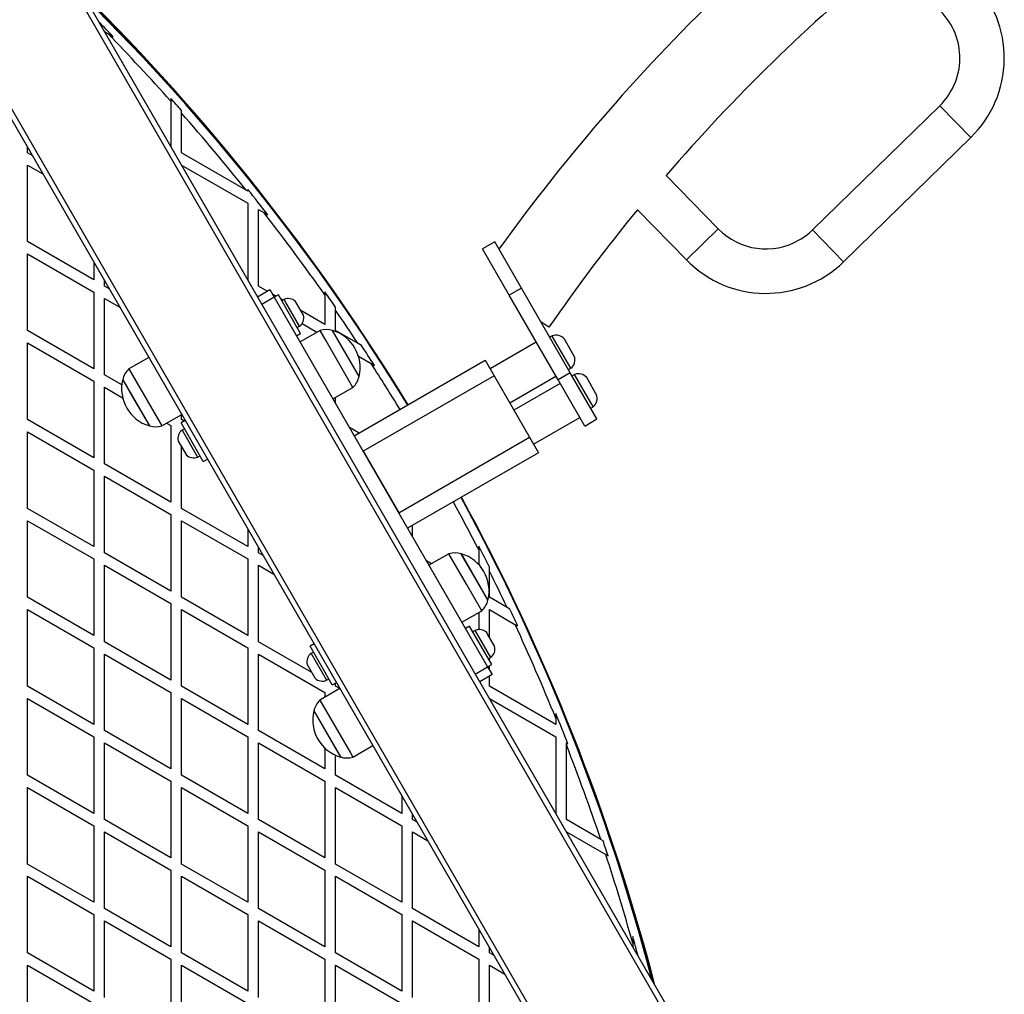
# Model space of a CAD drawing. Units: millimetres. Extents: x 0 to 21668, y 0 to 18237.
# Drawn here: x 10062 to 10616, y 6573 to 7121 of the extents above; entities that cross this region are included whole.
import ezdxf

# ---------------------------------------------------------------- set-up
doc = ezdxf.new("R2010")
doc.units = ezdxf.units.MM

msp = doc.modelspace()

# ---------------------------------------------------------------- linework, layer by layer
at = {"color": 7, "linetype": 'Continuous', "lineweight": 25, "ltscale": 100}
for p, q in [((10443.19, 6536.38), (10073.19, 7177.23)), ((10440.59, 6534.88), (10070.59, 7175.73)), ((10382.57, 6501.38), (10012.57, 7142.23)), ((10385.17, 6502.88), (10015.17, 7143.73)), ((10109.64, 7114.11), (10111.43, 7113.08)), ((10111.43, 7113.08), (10114.6, 7111.25)), ((10146.94, 7076.57), (10146.94, 7075.07)), ((10146.94, 7075.07), (10146.94, 7049.5)), ((10579.42, 7072.44), (10507.85, 7002.6)), ((10596.88, 7054.55), (10579.42, 7072.44)), ((10152.94, 7068.32), (10152.94, 7069.82)), ((10152.94, 7046.04), (10152.94, 7068.32)), ((10525.32, 6984.7), (10596.88, 7054.55)), ((10066.34, 7046.04), (10066.34, 7049.11)), ((10069, 7044.5), (10066.34, 7046.04)), ((10189.27, 7025.06), (10152.94, 7046.04)), ((10066.34, 6996.04), (10066.34, 7039.11)), ((10066.34, 7039.11), (10075, 7034.11)), ((10152.94, 7039.11), (10190.24, 7017.57)), ((10454.82, 7003.24), (10425.56, 7033.22)), ((10190.24, 7024.5), (10189.27, 7025.06)), ((10190.24, 7025.44), (10190.24, 7024.5)), ((10190.24, 7017.57), (10190.24, 6974.5)), ((10196.24, 6971.04), (10196.24, 7014.11)), ((10196.24, 7014.11), (10199.31, 7012.34)), ((10199.31, 7012.34), (10201.6, 7011.02)), ((10409.4, 7013.99), (10436.93, 6985.78)), ((10436.93, 6985.78), (10454.82, 7003.24)), ((10525.32, 6984.7), (10507.85, 7002.6)), ((10103.64, 6974.5), (10066.34, 6996.04)), ((10329.14, 6995.92), (10322.21, 6991.92)), ((10344.14, 6969.94), (10329.14, 6995.92)), ((10066.34, 6989.11), (10103.64, 6967.57)), ((10066.34, 6946.04), (10066.34, 6989.11)), ((10337.21, 6965.94), (10322.21, 6991.92)), ((10103.64, 6984.5), (10103.64, 6974.5)), ((10109.64, 6971.04), (10109.64, 6974.11)), ((10103.64, 6967.57), (10103.64, 6924.5)), ((10112.3, 6969.5), (10109.64, 6971.04)), ((10195.69, 6965.06), (10202.62, 6969.06)), ((10201.14, 6968.21), (10196.24, 6971.04)), ((10202.62, 6969.06), (10205.12, 6964.73)), ((10233.54, 6967.83), (10233.54, 6966.1)), ((10344.14, 6969.94), (10337.21, 6965.94)), ((10371.64, 6922.31), (10344.14, 6969.94)), ((10109.64, 6964.11), (10118.3, 6959.11)), ((10109.64, 6921.04), (10109.64, 6964.11)), ((10205.12, 6964.73), (10198.19, 6960.73)), ((10206.14, 6965.32), (10204.1, 6966.5)), ((10207.46, 6966.08), (10205.12, 6964.73)), ((10205.12, 6964.73), (10325.12, 6756.88)), ((10219.96, 6944.43), (10207.46, 6966.08)), ((10209.89, 6963.15), (10208.77, 6963.8)), ((10210.63, 6963.58), (10209.33, 6962.83)), ((10211.68, 6961.76), (10210.63, 6963.58)), ((10219.38, 6948.43), (10211.68, 6961.76)), ((10217.63, 6961.46), (10217.09, 6962.4)), ((10221.59, 6954.61), (10217.63, 6961.46)), ((10233.54, 6966.1), (10233.54, 6949.5)), ((10364.71, 6918.31), (10337.21, 6965.94)), ((10233.54, 6949.5), (10220.03, 6957.3)), ((10239.54, 6957.5), (10239.54, 6959.25)), ((10239.54, 6946.04), (10239.54, 6957.5)), ((10359.58, 6947.87), (10355.09, 6950.97)), ((10103.64, 6924.5), (10066.34, 6946.04)), ((10218.08, 6947.68), (10219.38, 6948.43)), ((10230.88, 6946.11), (10219.62, 6939.61)), ((10220.79, 6949.94), (10229.14, 6945.11)), ((10234.32, 6940.16), (10230.88, 6946.11)), ((10252.83, 6920.1), (10237.83, 6946.08)), ((10240.61, 6941.25), (10237.83, 6946.08)), ((10252.27, 6938.69), (10239.54, 6946.04)), ((10066.34, 6896.04), (10066.34, 6939.11)), ((10066.34, 6939.11), (10103.64, 6917.57)), ((10217.62, 6943.08), (10219.96, 6944.43)), ((10249.38, 6914.07), (10234.32, 6940.16)), ((10252.83, 6920.1), (10240.61, 6941.25)), ((10352.46, 6939.52), (10326.48, 6924.52)), ((10361.44, 6942.97), (10360.14, 6942.22)), ((10361.51, 6942.86), (10361.44, 6942.97)), ((10371.94, 6924.79), (10361.51, 6942.86)), ((10368.39, 6941.13), (10368.36, 6941.19)), ((10373.86, 6931.67), (10368.39, 6941.13)), ((10254.2, 6937.57), (10252.27, 6938.69)), ((10134.57, 6930.92), (10123.31, 6924.42)), ((10250.12, 6886.79), (10323.73, 6929.29)), ((10252.46, 6931.65), (10259.57, 6927.55)), ((10323.73, 6929.29), (10328.73, 6920.63)), ((10123.31, 6924.42), (10141.81, 6892.38)), ((10259.57, 6927.55), (10261.46, 6926.46)), ((10371.64, 6922.31), (10364.71, 6918.31)), ((10370.64, 6924.04), (10371.94, 6924.79)), ((10386.64, 6896.32), (10371.64, 6922.31)), ((10103.64, 6917.57), (10103.64, 6874.5)), ((10119.36, 6915.42), (10109.64, 6921.04)), ((10119.87, 6918.39), (10126.23, 6907.37)), ((10119.87, 6918.39), (10134.87, 6892.41)), ((10328.73, 6920.63), (10255.12, 6878.13)), ((10328.73, 6920.63), (10348.73, 6885.99)), ((10337.55, 6905.36), (10363.53, 6920.36)), ((10379.71, 6892.32), (10364.71, 6918.31)), ((10373.94, 6921.32), (10372.64, 6920.57)), ((10383.48, 6904.8), (10373.94, 6921.32)), ((10385.86, 6910.89), (10380.86, 6919.54)), ((10109.64, 6914.11), (10119.85, 6908.21)), ((10109.64, 6871.04), (10109.64, 6914.11)), ((10238.12, 6907.57), (10249.38, 6914.07)), ((10365.9, 6916.25), (10339.92, 6901.25)), ((10126.23, 6907.37), (10134.87, 6892.41)), ((10239.54, 6905.11), (10239.54, 6908.39)), ((10386.36, 6910.02), (10385.86, 6910.89)), ((10383.14, 6902.39), (10384.44, 6903.14)), ((10384.44, 6903.14), (10383.48, 6904.8)), ((10103.64, 6874.5), (10066.34, 6896.04)), ((10141.81, 6892.38), (10153.07, 6898.88)), ((10155.07, 6895.42), (10152.73, 6894.07)), ((10152.94, 6896.04), (10152.94, 6898.81)), ((10154.54, 6895.11), (10152.94, 6896.04)), ((10350.98, 6882.09), (10376.96, 6897.09)), ((10379.71, 6892.32), (10386.64, 6896.32)), ((10066.34, 6889.11), (10103.64, 6867.57)), ((10066.34, 6846.04), (10066.34, 6889.11)), ((10144.54, 6893.96), (10146.94, 6892.57)), ((10146.94, 6892.57), (10146.94, 6849.5)), ((10165.23, 6872.42), (10152.73, 6894.07)), ((10154.61, 6890.82), (10153.31, 6890.07)), ((10153.31, 6890.07), (10161.84, 6875.29)), ((10252.84, 6888.36), (10247.4, 6891.5)), ((10151.1, 6883.89), (10155.49, 6876.29)), ((10275.12, 6843.49), (10348.73, 6885.99)), ((10348.73, 6885.99), (10353.73, 6877.32)), ((10152.94, 6846.04), (10152.94, 6880.71)), ((10255.12, 6878.13), (10275.12, 6843.49)), ((10155.49, 6876.29), (10155.6, 6876.1)), ((10161.84, 6875.29), (10162.06, 6874.91)), ((10162.06, 6874.91), (10163.36, 6875.66)), ((10165.23, 6872.42), (10167.57, 6873.77)), ((10353.73, 6877.32), (10280.12, 6834.82)), ((10103.64, 6867.57), (10103.64, 6824.5)), ((10146.94, 6849.5), (10109.64, 6871.04)), ((10109.64, 6864.11), (10146.94, 6842.57)), ((10109.64, 6821.04), (10109.64, 6864.11)), ((10103.64, 6824.5), (10066.34, 6846.04)), ((10190.24, 6824.5), (10152.94, 6846.04)), ((10146.94, 6842.57), (10146.94, 6799.5)), ((10066.34, 6796.04), (10066.34, 6839.11)), ((10066.34, 6839.11), (10103.64, 6817.57)), ((10152.94, 6796.04), (10152.94, 6839.11)), ((10152.94, 6839.11), (10190.24, 6817.57)), ((10190.24, 6834.5), (10190.24, 6824.5)), ((10282.84, 6830.11), (10282.84, 6836.4)), ((10196.24, 6821.04), (10196.24, 6824.11)), ((10320.14, 6824.81), (10320.14, 6822.63)), ((10320.14, 6822.63), (10320.14, 6814.42)), ((10103.64, 6817.57), (10103.64, 6774.5)), ((10146.94, 6799.5), (10109.64, 6821.04)), ((10190.24, 6817.57), (10190.24, 6774.5)), ((10198.9, 6819.5), (10196.24, 6821.04)), ((10303.38, 6820.54), (10292.12, 6814.04)), ((10313.26, 6803.43), (10303.38, 6820.54)), ((10310.34, 6820.48), (10310.33, 6820.51)), ((10318.34, 6806.63), (10310.33, 6820.51)), ((10325.33, 6794.53), (10310.34, 6820.48)), ((10109.64, 6771.04), (10109.64, 6814.11)), ((10109.64, 6814.11), (10146.94, 6792.57)), ((10196.24, 6771.04), (10196.24, 6814.11)), ((10196.24, 6814.11), (10204.9, 6809.11)), ((10293.54, 6814.86), (10290.7, 6816.5)), ((10326.14, 6810.74), (10326.14, 6812.97)), ((10325.33, 6794.53), (10318.34, 6806.63)), ((10326.14, 6796.04), (10326.14, 6810.74)), ((10321.88, 6788.5), (10313.26, 6803.43)), ((10103.64, 6774.5), (10066.34, 6796.04)), ((10190.24, 6774.5), (10152.94, 6796.04)), ((10336.07, 6790.31), (10326.14, 6796.04)), ((10146.94, 6792.57), (10146.94, 6749.5)), ((10337.58, 6789.43), (10336.07, 6790.31)), ((10066.34, 6789.11), (10103.64, 6767.57)), ((10066.34, 6746.04), (10066.34, 6789.11)), ((10152.94, 6746.04), (10152.94, 6789.11)), ((10152.94, 6789.11), (10190.24, 6767.57)), ((10310.62, 6782), (10321.88, 6788.5)), ((10320.14, 6787.5), (10320.14, 6777.85)), ((10326.14, 6773.51), (10326.14, 6789.11)), ((10326.14, 6789.11), (10340.52, 6780.81)), ((10314.96, 6779.88), (10312.62, 6778.53)), ((10327.46, 6758.23), (10314.96, 6779.88)), ((10340.52, 6780.81), (10342.02, 6779.95)), ((10318.13, 6777.39), (10316.83, 6776.64)), ((10319.18, 6775.56), (10318.13, 6777.39)), ((10326.88, 6762.23), (10319.18, 6775.56)), ((10325.13, 6775.27), (10324.59, 6776.2)), ((10329.09, 6768.41), (10325.13, 6775.27)), ((10103.64, 6767.57), (10103.64, 6724.5)), ((10146.94, 6749.5), (10109.64, 6771.04)), ((10190.24, 6767.57), (10190.24, 6724.5)), ((10226.27, 6753.7), (10196.24, 6771.04)), ((10227.57, 6769.84), (10225.23, 6768.49)), ((10237.73, 6746.84), (10225.23, 6768.49)), ((10109.64, 6721.04), (10109.64, 6764.11)), ((10109.64, 6764.11), (10146.94, 6742.57)), ((10196.24, 6764.11), (10233.54, 6742.57)), ((10196.24, 6721.04), (10196.24, 6764.11)), ((10227.11, 6765.25), (10225.81, 6764.5)), ((10225.81, 6764.5), (10234.34, 6749.71)), ((10325.58, 6761.48), (10326.88, 6762.23)), ((10326.14, 6760.51), (10326.14, 6761.8)), ((10223.6, 6758.32), (10227.99, 6750.71)), ((10318.19, 6752.88), (10325.12, 6756.88)), ((10325.12, 6756.88), (10327.46, 6758.23)), ((10325.12, 6756.88), (10327.62, 6752.55)), ((10326.14, 6755.11), (10326.14, 6757.47)), ((10227.99, 6750.71), (10228.1, 6750.52)), ((10327.62, 6752.55), (10320.69, 6748.55)), ((10326.14, 6746.04), (10326.14, 6751.7)), ((10103.64, 6724.5), (10066.34, 6746.04)), ((10190.24, 6724.5), (10152.94, 6746.04)), ((10234.34, 6749.71), (10234.56, 6749.34)), ((10234.56, 6749.34), (10235.86, 6750.09)), ((10237.73, 6746.84), (10240.07, 6748.19)), ((10239.54, 6746.04), (10239.54, 6747.89)), ((10241.94, 6744.65), (10239.54, 6746.04)), ((10363.45, 6724.5), (10326.14, 6746.04)), ((10146.94, 6742.57), (10146.94, 6699.5)), ((10242.07, 6744.73), (10230.81, 6738.23)), ((10233.54, 6742.57), (10233.54, 6739.81)), ((10066.34, 6739.11), (10103.64, 6717.57)), ((10066.34, 6696.04), (10066.34, 6739.11)), ((10152.94, 6739.11), (10190.24, 6717.57)), ((10152.94, 6696.04), (10152.94, 6739.11)), ((10230.81, 6738.23), (10247.98, 6708.5)), ((10326.14, 6739.11), (10363.45, 6717.57)), ((10227.37, 6732.2), (10242.37, 6706.22)), ((10227.37, 6732.2), (10241.28, 6708.1)), ((10363.45, 6730.69), (10363.45, 6728.05)), ((10363.45, 6728.05), (10363.45, 6724.5)), ((10103.64, 6717.57), (10103.64, 6674.5)), ((10146.94, 6699.5), (10109.64, 6721.04)), ((10190.24, 6717.57), (10190.24, 6674.5)), ((10233.54, 6699.5), (10196.24, 6721.04)), ((10363.45, 6717.57), (10363.45, 6674.5)), ((10109.64, 6671.04), (10109.64, 6714.11)), ((10109.64, 6714.11), (10146.94, 6692.57)), ((10196.24, 6671.04), (10196.24, 6714.11)), ((10196.24, 6714.11), (10233.54, 6692.57)), ((10249.31, 6706.19), (10260.57, 6712.69)), ((10369.45, 6712.98), (10369.45, 6714.11)), ((10369.45, 6714.11), (10370.26, 6713.64)), ((10369.45, 6671.04), (10369.45, 6712.98)), ((10233.54, 6711.3), (10233.54, 6699.5)), ((10239.54, 6696.04), (10239.54, 6707.27)), ((10241.28, 6708.1), (10242.37, 6706.22)), ((10247.98, 6708.5), (10249.31, 6706.19)), ((10103.64, 6674.5), (10066.34, 6696.04)), ((10190.24, 6674.5), (10152.94, 6696.04)), ((10276.84, 6674.5), (10239.54, 6696.04)), ((10146.94, 6692.57), (10146.94, 6649.5)), ((10233.54, 6692.57), (10233.54, 6649.5)), ((10066.34, 6646.04), (10066.34, 6689.11)), ((10066.34, 6689.11), (10103.64, 6667.57)), ((10152.94, 6689.11), (10190.24, 6667.57)), ((10152.94, 6646.04), (10152.94, 6689.11)), ((10239.54, 6646.04), (10239.54, 6689.11)), ((10239.54, 6689.11), (10276.84, 6667.57)), ((10276.84, 6684.5), (10276.84, 6674.5)), ((10282.84, 6671.04), (10282.84, 6674.11)), ((10103.64, 6667.57), (10103.64, 6624.5)), ((10146.94, 6649.5), (10109.64, 6671.04)), ((10190.24, 6667.57), (10190.24, 6624.5)), ((10233.54, 6649.5), (10196.24, 6671.04)), ((10276.84, 6667.57), (10276.84, 6624.5)), ((10285.5, 6669.5), (10282.84, 6671.04)), ((10388.74, 6659.9), (10369.45, 6671.04)), ((10109.64, 6664.11), (10146.94, 6642.57)), ((10109.64, 6621.04), (10109.64, 6664.11)), ((10196.24, 6621.04), (10196.24, 6664.11)), ((10196.24, 6664.11), (10233.54, 6642.57)), ((10282.84, 6664.11), (10291.5, 6659.11)), ((10282.84, 6621.04), (10282.84, 6664.11)), ((10369.45, 6664.11), (10391.59, 6651.32)), ((10390.04, 6659.15), (10388.74, 6659.9)), ((10391.59, 6651.32), (10392.88, 6650.58)), ((10103.64, 6624.5), (10066.34, 6646.04)), ((10190.24, 6624.5), (10152.94, 6646.04)), ((10276.84, 6624.5), (10239.54, 6646.04)), ((10146.94, 6642.57), (10146.94, 6599.5)), ((10233.54, 6642.57), (10233.54, 6599.5)), ((10066.34, 6639.11), (10103.64, 6617.57)), ((10066.34, 6596.04), (10066.34, 6639.11)), ((10152.94, 6596.04), (10152.94, 6639.11)), ((10152.94, 6639.11), (10190.24, 6617.57)), ((10239.54, 6639.11), (10276.84, 6617.57)), ((10239.54, 6596.04), (10239.54, 6639.11)), ((10146.94, 6599.5), (10109.64, 6621.04)), ((10233.54, 6599.5), (10196.24, 6621.04)), ((10320.14, 6599.5), (10282.84, 6621.04)), ((10103.64, 6617.57), (10103.64, 6574.5)), ((10109.64, 6571.04), (10109.64, 6614.11)), ((10109.64, 6614.11), (10146.94, 6592.57)), ((10190.24, 6617.57), (10190.24, 6574.5)), ((10196.24, 6614.11), (10233.54, 6592.57)), ((10196.24, 6571.04), (10196.24, 6614.11)), ((10276.84, 6617.57), (10276.84, 6574.5)), ((10282.84, 6571.04), (10282.84, 6614.11)), ((10282.84, 6614.11), (10320.14, 6592.57)), ((10320.14, 6609.5), (10320.14, 6599.5)), ((10406.75, 6605.23), (10406.75, 6601.57)), ((10406.75, 6601.57), (10406.75, 6599.5)), ((10103.64, 6574.5), (10066.34, 6596.04)), ((10190.24, 6574.5), (10152.94, 6596.04)), ((10276.84, 6574.5), (10239.54, 6596.04)), ((10326.14, 6596.04), (10326.14, 6599.11)), ((10328.8, 6594.5), (10326.14, 6596.04)), ((10146.94, 6592.57), (10146.94, 6549.5)), ((10233.54, 6592.57), (10233.54, 6549.5)), ((10320.14, 6592.57), (10320.14, 6549.5)), ((10066.34, 6589.11), (10103.64, 6567.57)), ((10066.34, 6546.04), (10066.34, 6589.11)), ((10152.94, 6589.11), (10190.24, 6567.57)), ((10152.94, 6546.04), (10152.94, 6589.11)), ((10239.54, 6589.11), (10276.84, 6567.57)), ((10239.54, 6546.04), (10239.54, 6589.11)), ((10326.14, 6546.04), (10326.14, 6589.11)), ((10326.14, 6589.11), (10334.8, 6584.11))]:
    msp.add_line(p, q, dxfattribs=at)
at = {"color": 7, "linetype": 'Continuous', "lineweight": 25, "ltscale": 100, "flags": 128}
msp.add_lwpolyline([(10417.66, 6580.61), (10416.36, 6585.46), (10413.87, 6594.6)], dxfattribs=at)
at = {"color": 7, "linetype": 'Continuous', "lineweight": 25, "ltscale": 10000}
for centre, radius, start, end in [((11194.81, 6370.31), 1063.78, 123.0256, 144.25024), ((11194.81, 6370.31), 1015.48, 129.36016, 139.24636), ((10553.23, 7099.28), 62.5, 314.3033, 44.3033), ((9240.7, 6269.35), 1218.25, 31.41107, 45.33122), ((9240.7, 6269.35), 1218.04, 31.41132, 45.29506), ((9256.29, 6278.35), 1200, 31.43254, 45.40237), ((10553.23, 7099.28), 37.5, 314.3033, 44.3033), ((9256.29, 6278.35), 1195.99, 44.13897, 44.68982), ((9256.29, 6278.35), 1195, 41.81374, 44.30775), ((9256.29, 6278.35), 1195.99, 41.43449, 41.867), ((9256.29, 6278.35), 1195, 38.67205, 41.38042), ((9256.29, 6278.35), 1195.99, 37.77751, 38.65683), ((9256.29, 6278.35), 1195, 35.13614, 37.89457), ((11194.81, 6370.31), 1015.48, 140.66385, 145.33629), ((10481.66, 7029.43), 37.5, 224.3033, 300), ((10481.66, 7029.43), 37.5, 300, 314.3033), ((10481.66, 7029.43), 62.5, 224.3033, 314.3033), ((9256.29, 6278.35), 1195.99, 34.70209, 35.20382), ((10212.96, 6958.05), 6, 46.4843, 112.7867), ((9256.29, 6278.35), 1195, 33.54423, 34.63314), ((10215.75, 6953.2), 6, 307.2133, 13.5157), ((10234.3, 6934.1), 12.49, 73.6028, 105.8843), ((10231.69, 6925.22), 21.75, 346.3972, 73.6028), ((10363.7, 6937.41), 6, 39.042, 112.0925), ((9256.29, 6278.35), 1195.99, 32.81261, 33.4486), ((10368.25, 6929.52), 6, 307.9075, 20.958), ((10132.01, 6915.46), 12.49, 134.1157, 166.3972), ((10141.01, 6913.28), 21.75, 166.3972, 253.6028), ((10240.68, 6923.04), 12.49, 314.1157, 346.3972), ((10376.2, 6915.76), 6, 39.042, 112.0925), ((10380.75, 6907.87), 6, 307.9075, 20.958), ((10138.39, 6904.4), 12.49, 253.6028, 285.8843), ((10156.94, 6885.29), 6, 127.2133, 193.5157), ((10159.73, 6880.45), 6, 226.4843, 292.7867), ((9256.29, 6278.35), 1200, 14.59763, 28.56746), ((9240.7, 6269.35), 1218.04, 14.70494, 28.58868), ((9240.7, 6269.35), 1218.25, 14.66878, 28.58893), ((9256.29, 6278.35), 1195.99, 26.5514, 27.18739), ((10306.8, 6808.52), 12.49, 73.6028, 105.8843), ((10304.19, 6799.64), 21.75, 346.3972, 73.6028), ((9256.29, 6278.35), 1195, 25.36686, 26.45577), ((10313.18, 6797.47), 12.49, 314.1157, 346.3972), ((9256.29, 6278.35), 1195.99, 24.79618, 25.29791), ((9256.29, 6278.35), 1195, 22.10543, 24.86386), ((10320.46, 6771.85), 6, 46.4843, 112.7867), ((10323.25, 6767.01), 6, 307.2133, 13.5157), ((10229.44, 6759.72), 6, 127.2133, 193.5157), ((10232.23, 6754.87), 6, 226.4843, 292.7867), ((10239.51, 6729.26), 12.49, 134.1157, 166.3972), ((10248.51, 6727.08), 21.75, 166.3972, 253.6028), ((9256.29, 6278.35), 1195.99, 21.34317, 22.22249), ((9256.29, 6278.35), 1195, 18.61958, 21.32795), ((10245.89, 6718.2), 12.49, 253.6028, 285.8843), ((9256.29, 6278.35), 1195.99, 18.133, 18.56551), ((9256.29, 6278.35), 1195, 15.69225, 18.18626), ((9256.29, 6278.35), 1195.99, 15.31018, 15.86103)]:
    msp.add_arc(centre, radius, start, end, dxfattribs=at)
at = {"color": 8, "linetype": 'Continuous', "lineweight": 25, "ltscale": 10000}
for centre, radius, start, end in [((9240.7, 6269.35), 1218.03, 31.41134, 45.29209), ((9256.29, 6278.35), 1195, 31.43854, 32.90563), ((9240.7, 6269.35), 1218.03, 14.70791, 28.58866), ((9256.29, 6278.35), 1195, 27.09437, 28.56146)]:
    msp.add_arc(centre, radius, start, end, dxfattribs=at)

doc.saveas('drawing.dxf')
